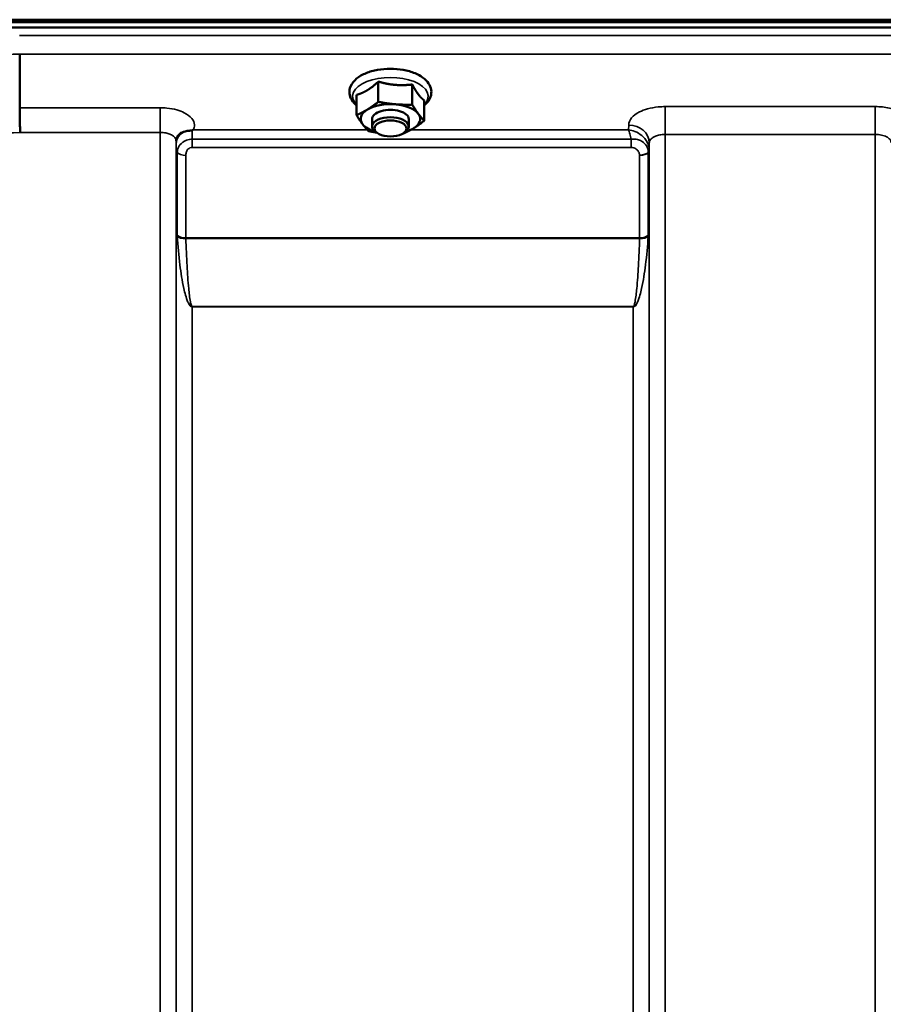
# Model space of a CAD drawing. Units: millimetres. Extents: x 140 to 11620, y -12 to 8304.
# Drawn here: x 8280 to 8468, y 3798 to 4013 of the extents above; entities that cross this region are included whole.
import ezdxf

# ---------------------------------------------------------------- set-up
doc = ezdxf.new("R2010")
doc.units = ezdxf.units.MM
doc.header["$LTSCALE"] = 28
doc.layers.add('Visible (ISO)', color=7, linetype='Continuous', lineweight=50)
doc.layers.add('Visible Narrow (ISO)', color=7, linetype='Continuous', lineweight=35)

msp = doc.modelspace()

# ---------------------------------------------------------------- linework, layer by layer
at = {"layer": 'Visible (ISO)'}
for p, q in [((9096.84, 4012.88), (8101.28, 4012.88)), ((8101.21, 4012.32), (9096.92, 4012.32)), ((9096.22, 4011.21), (8101.9, 4011.21)), ((8279.56, 4005.37), (8279.56, 4005.37)), ((8279.56, 4005.37), (8279.56, 3993.63)), ((8357.92, 3999.34), (8357.92, 3994.93)), ((8365.33, 3998.72), (8365.33, 3994.31)), ((8353.16, 3996.44), (8353.16, 3992.03)), ((8279.56, 3993.63), (8279.56, 3993.63)), ((8367.96, 3995.21), (8367.96, 3990.8)), ((8356.56, 3989.54), (8356.56, 3991.18)), ((8364.56, 3989.54), (8364.56, 3991.18)), ((8357.7, 3988.09), (8357.3, 3988.38)), ((8363.42, 3988.09), (8363.83, 3988.38))]:
    msp.add_line(p, q, dxfattribs=at)
for centre, major_axis, start_param, end_param in [((8360.56, 3991.18), (-6.5, 0), 5.594857, 6.642054), ((8360.56, 3991.18), (-6.5, 0), 4.547659, 5.594857), ((8360.56, 3991.18), (4, 0), 6.276769, 9.431195), ((8360.56, 3991.18), (6.5, 0), 0.358869, 1.406067), ((8360.56, 3989.54), (4, 0), 5.667706, 10.040258), ((8360.56, 3991.18), (6.5, 0), 5.594857, 6.642054), ((8360.56, 3991.18), (-6.5, 0), 0.358869, 1.048524), ((8360.56, 3991.18), (6.5, 0), 5.234661, 5.594857)]:
    msp.add_ellipse(centre, major_axis=major_axis, ratio=0.5, start_param=start_param, end_param=end_param, dxfattribs=at)
msp.add_ellipse((8360.56, 3989.1), major_axis=(-3.5, 0), ratio=0.5, dxfattribs=at)
for points, knots in [([(8365.94, 4001.17), (8365.15, 4001.5), (8364.28, 4001.74), (8362.45, 4002.07), (8361.5, 4002.15), (8359.61, 4002.15), (8358.67, 4002.06), (8356.87, 4001.75), (8356.01, 4001.51), (8354.45, 4000.88), (8353.74, 4000.48), (8352.59, 3999.52), (8352.13, 3998.96), (8351.65, 3997.81), (8351.57, 3997.26), (8351.69, 3996.22), (8351.86, 3995.75), (8352.38, 3994.89), (8352.74, 3994.49), (8353.16, 3994.15)], [0, 0, 0, 0, 0.348658, 0.348658, 0.689506, 0.689506, 1.027551, 1.027551, 1.368392, 1.368392, 1.716868, 1.716868, 2.055998, 2.055998, 2.31591, 2.31591, 2.552319, 2.552319, 2.801505, 2.801505, 2.801505, 2.801505]), ([(8367.96, 3994.15), (8368.03, 3994.2), (8368.09, 3994.25), (8368.68, 3994.79), (8369.1, 3995.36), (8369.5, 3996.52), (8369.55, 3997.06), (8369.39, 3998.07), (8369.19, 3998.54), (8368.58, 3999.46), (8368.13, 3999.89), (8367.11, 4000.62), (8366.55, 4000.92), (8365.94, 4001.17)], [4.858338, 4.858338, 4.858338, 4.858338, 4.895515, 4.895515, 5.229323, 5.229323, 5.482225, 5.482225, 5.720868, 5.720868, 6.011708, 6.011708, 6.283185, 6.283185, 6.283185, 6.283185]), ([(8279.56, 3993.63), (8279.56, 3993.37), (8279.56, 3993.02), (8279.57, 3992.19), (8279.58, 3991.71), (8279.6, 3990.71), (8279.61, 3990.18), (8279.63, 3989.17), (8279.64, 3988.69), (8279.65, 3988.24), (8279.65, 3988.24), (8279.65, 3988.23)], [0, 0, 0, 0, 0.1562232, 0.1562232, 0.3124676, 0.3124676, 0.468751, 0.468751, 0.6195033, 0.6195033, 0.621029, 0.621029, 0.621029, 0.621029]), ([(8313.99, 3987.31), (8313.97, 3987.28), (8313.95, 3987.24), (8313.91, 3987.14), (8313.88, 3987.09), (8313.84, 3986.98), (8313.83, 3986.92), (8313.79, 3986.79), (8313.78, 3986.71), (8313.76, 3986.57), (8313.76, 3986.5), (8313.75, 3986.42)], [-1.3858089, -1.3858089, -1.3858089, -1.3858089, -1.3444711, -1.3444711, -1.3031332, -1.3031332, -1.2617954, -1.2617954, -1.2204576, -1.2204576, -1.1791197, -1.1791197, -1.1791197, -1.1791197]), ([(8315.68, 3988.46), (8315.24, 3988.36), (8314.86, 3988.18), (8314.3, 3987.75), (8314.12, 3987.53), (8313.99, 3987.31)], [0, 0, 0, 0, 0.1555044, 0.1555044, 0.281759, 0.281759, 0.281759, 0.281759]), ([(8317.27, 3988.72), (8317.24, 3988.7), (8317.21, 3988.69), (8317.12, 3988.67), (8317.06, 3988.66), (8316.89, 3988.64), (8316.77, 3988.62), (8316.35, 3988.58), (8316.02, 3988.54), (8315.68, 3988.46)], [0, 0, 0, 0, 0.010789, 0.010789, 0.0290266, 0.0290266, 0.0609789, 0.0609789, 0.1272675, 0.1272675, 0.1272675, 0.1272675]), ([(8317.48, 3988.8), (8317.48, 3988.8), (8317.47, 3988.8), (8317.4, 3988.77), (8317.34, 3988.74), (8317.27, 3988.72)], [-0.00150037, -0.00150037, -0.00150037, -0.00150037, 0, 0, 0.02478172, 0.02478172, 0.02478172, 0.02478172]), ([(8313.75, 3986.42), (8313.75, 3986.41), (8313.75, 3986.4), (8313.75, 3986.39), (8313.75, 3986.39), (8313.75, 3986.39)], [0.88725198, 0.88725198, 0.88725198, 0.88725198, 0.89839691, 0.89839691, 0.89983277, 0.89983277, 0.89983277, 0.89983277])]:
    msp.add_open_spline(points, degree=3, knots=knots, dxfattribs=at)
for points, weights in [([(8355.54, 3997.48), (8356.65, 3998.16), (8357.92, 3999.34)], [1, 1.05008356558, 1.02350695612]), ([(8357.92, 3999.34), (8359.91, 3998.77), (8361.63, 3998.63)], [1.02350695612, 1.05008356558, 1]), ([(8361.63, 3998.63), (8363.35, 3998.48), (8365.33, 3998.72)], [1, 1.05008356558, 1.02350695612]), ([(8365.33, 3998.72), (8366.04, 3997.38), (8366.65, 3996.56)], [1.02350695612, 1.05008356558, 1]), ([(8353.16, 3996.44), (8354.43, 3996.81), (8355.54, 3997.48)], [1.02350695612, 1.05008356558, 1]), ([(8366.65, 3996.56), (8367.26, 3995.75), (8367.96, 3995.21)], [1, 1.05008356558, 1.02350695612]), ([(8353.16, 3992.03), (8354.43, 3992.57), (8355.54, 3993.25)], [1, 1.0379548493, 1]), ([(8355.54, 3993.25), (8356.65, 3993.92), (8357.92, 3994.93)], [1, 1.0379548493, 1]), ([(8357.92, 3994.93), (8359.91, 3994.53), (8361.63, 3994.39)], [1, 1.0379548493, 1]), ([(8361.63, 3994.39), (8363.35, 3994.25), (8365.33, 3994.31)], [1, 1.0379548493, 1]), ([(8365.33, 3994.31), (8366.04, 3993.14), (8366.65, 3992.32)], [1, 1.0379548493, 1]), ([(8354.48, 3990.04), (8353.86, 3990.86), (8353.16, 3992.03)], [1, 1.0379548493, 1]), ([(8366.65, 3992.32), (8367.26, 3991.51), (8367.96, 3990.8)], [1, 1.0379548493, 1]), ([(8355.79, 3988.52), (8355.09, 3989.23), (8354.48, 3990.04)], [1, 1.0379548493, 1]), ([(8365.58, 3989.12), (8364.47, 3988.44), (8363.2, 3987.9)], [1, 1.0379548493, 1]), ([(8367.96, 3990.8), (8366.69, 3989.79), (8365.58, 3989.12)], [1, 1.0379548493, 1]), ([(8357.54, 3988.21), (8356.71, 3988.33), (8355.79, 3988.52)], [1.01881436767, 1.01721833353, 1]), ([(8363.2, 3987.9), (8363.15, 3987.9), (8363.1, 3987.9)], [1, 1.00090993496, 1.0017762401])]:
    msp.add_rational_spline(points, weights, degree=2, dxfattribs=at)
at = {"layer": 'Visible Narrow (ISO)'}
for p, q in [((8918.63, 4009.44), (8279.5, 4009.44)), ((8279.56, 4005.37), (8918.56, 4005.37)), ((8310.25, 3993.63), (8279.56, 3993.63)), ((8310.25, 3988.23), (8310.25, 3993.63)), ((8466.5, 3993.88), (8420.62, 3993.88)), ((8420.62, 3993.88), (8420.62, 3987.81)), ((8466.5, 3993.88), (8466.5, 3987.81)), ((8412.62, 3989.85), (8412.6, 3988.8)), ((8279.65, 3988.23), (8310.25, 3988.23)), ((8310.25, 2813.25), (8310.25, 3988.23)), ((8355.52, 3988.8), (8317.48, 3988.8)), ((8412.6, 3988.8), (8365.04, 3988.8)), ((8420.62, 3987.81), (8420.62, 2813.25)), ((8420.62, 3987.81), (8466.5, 3987.81)), ((8466.5, 3022.29), (8466.5, 3987.81)), ((8313.75, 3986.39), (8313.75, 2816.72)), ((8313.76, 3986.52), (8313.77, 3985.77)), ((8317.28, 3984.96), (8317.28, 3986.75)), ((8413.18, 3986.75), (8317.28, 3986.75)), ((8317.28, 3984.96), (8413.18, 3984.96)), ((8413.18, 3984.96), (8413.18, 3986.75)), ((8417.09, 3984.4), (8417.12, 3985.96)), ((8417.12, 2816.73), (8417.12, 3985.96)), ((8313.78, 2819.79), (8313.78, 3984.42)), ((8313.98, 3965.78), (8313.98, 3983.87)), ((8315.87, 3983.22), (8315.87, 3965.16)), ((8415.01, 3965.16), (8415.01, 3983.2)), ((8416.89, 3983.85), (8416.89, 3965.78)), ((8417.09, 3984.4), (8417.09, 2819.79)), ((8415.01, 3965.16), (8315.87, 3965.16)), ((8315.87, 3965.03), (8415, 3965.03)), ((8317.28, 3950.16), (8317.28, 3950.07)), ((8413.59, 3950.16), (8317.28, 3950.16)), ((8317.28, 3950.07), (8317.28, 2824.7)), ((8317.28, 3950.07), (8413.59, 3950.07)), ((8413.59, 3950.16), (8413.59, 3950.07)), ((8413.59, 2824.7), (8413.59, 3950.07))]:
    msp.add_line(p, q, dxfattribs=at)
for centre, major_axis, ratio, start_param, end_param in [((8540.85, 3600.58), (-18712.37, -704.3), 0.022128, 4.72552, 4.726132), ((8360.56, 3996.13), (8.26, 0), 0.5, 5.824583, 9.88338), ((8412.62, 3985.97), (4.5, -0.08), 0.861596, 0.015019, 1.585606), ((8701.2, 3603.16), (-18185.58, -681.02), 0.022017, 4.734747, 4.735377), ((8317.27, 3985.79), (-3.5, -0.06), 0.861596, 5.170182, 6.268176), ((8317.28, 3984.44), (-3.5, 0), 0.486627, 0.008727, 0.339837), ((8315.87, 3984.19), (-2, 0), 0.486627, 0.339837, 1.570796), ((8415, 3984.22), (2, 0.05), 0.486526, 4.699077, 5.930037), ((8415.01, 3984.17), (2, 0), 0.4866, 4.712389, 5.943348), ((8413.59, 3984.44), (3.5, 0.1), 0.486488, 5.930046, 6.260583), ((8413.59, 3984.42), (3.5, 0), 0.4866, 5.943348, 6.274459), ((8315.87, 3966.09), (-2, 0), 0.4635, 0.339837, 1.570796), ((8315.87, 3965.83), (-2, -0.06), 0.398616, 0.334952, 1.559576), ((8415, 3965.83), (2, -0.06), 0.398616, 4.723609, 5.948233), ((8415.01, 3966.09), (2, 0), 0.4635, 4.712389, 5.943348)]:
    msp.add_ellipse(centre, major_axis=major_axis, ratio=ratio, start_param=start_param, end_param=end_param, dxfattribs=at)
for points, knots in [([(8317.48, 3988.8), (8317.67, 3989.15), (8317.76, 3989.51), (8317.74, 3990.36), (8317.53, 3990.86), (8316.78, 3991.77), (8316.21, 3992.19), (8315.04, 3992.77), (8314.49, 3992.99), (8313.21, 3993.34), (8312.47, 3993.48), (8311.23, 3993.61), (8310.74, 3993.63), (8310.25, 3993.63)], [-1.37311, -1.37311, -1.37311, -1.37311, -1.160963, -1.160963, -0.870612, -0.870612, -0.580338, -0.580338, -0.377206, -0.377206, -0.145079, -0.145079, 0, 0, 0, 0]), ([(8420.62, 3993.88), (8420.1, 3993.88), (8419.58, 3993.85), (8418.25, 3993.72), (8417.47, 3993.57), (8416.1, 3993.19), (8415.51, 3992.97), (8414.26, 3992.34), (8413.66, 3991.89), (8412.85, 3990.92), (8412.63, 3990.38), (8412.62, 3989.85)], [-1.241906, -1.241906, -1.241906, -1.241906, -1.087158, -1.087158, -0.83956, -0.83956, -0.622891, -0.622891, -0.313269, -0.313269, 0, 0, 0, 0]), ([(8472.16, 3992.69), (8472.15, 3992.69), (8472.15, 3992.69), (8471.42, 3993.06), (8470.53, 3993.37), (8468.61, 3993.77), (8467.55, 3993.88), (8466.5, 3993.88)], [-0.6237978, -0.6237978, -0.6237978, -0.6237978, -0.6224637, -0.6224637, -0.3128615, -0.3128615, 0, 0, 0, 0]), ([(8310.25, 3988.23), (8310.48, 3988.23), (8310.71, 3988.22), (8311.29, 3988.16), (8311.63, 3988.09), (8312.23, 3987.92), (8312.49, 3987.82), (8313.03, 3987.53), (8313.3, 3987.32), (8313.65, 3986.88), (8313.75, 3986.64), (8313.75, 3986.4), (8313.75, 3986.39), (8313.75, 3986.39)], [0, 0, 0, 0, 0.145079, 0.145079, 0.377206, 0.377206, 0.580338, 0.580338, 0.870612, 0.870612, 1.160963, 1.160963, 1.164343, 1.164343, 1.164343, 1.164343]), ([(8317.28, 3986.75), (8317.28, 3987.19), (8317.28, 3987.59), (8317.27, 3988.24), (8317.27, 3988.5), (8317.27, 3988.72)], [0.09204344, 0.09204344, 0.09204344, 0.09204344, 0.12370904, 0.12370904, 0.15011373, 0.15011373, 0.15011373, 0.15011373]), ([(8412.6, 3988.8), (8412.7, 3988.57), (8412.8, 3988.27), (8413, 3987.58), (8413.09, 3987.19), (8413.18, 3986.75)], [-0.18734511, -0.18734511, -0.18734511, -0.18734511, -0.14408972, -0.14408972, -0.1027713, -0.1027713, -0.1027713, -0.1027713]), ([(8417.09, 3984.49), (8417.08, 3984.95), (8416.97, 3985.41), (8416.66, 3986.14), (8416.49, 3986.43), (8416.07, 3987), (8415.81, 3987.28), (8415.04, 3987.94), (8414.51, 3988.24), (8413.52, 3988.63), (8413.06, 3988.75), (8412.6, 3988.8)], [0, 0, 0, 0, 0.0351141, 0.0351141, 0.0605394, 0.0605394, 0.0917524, 0.0917524, 0.1440897, 0.1440897, 0.1873451, 0.1873451, 0.1873451, 0.1873451]), ([(8416.89, 3983.94), (8416.88, 3984.43), (8416.74, 3984.9), (8416.27, 3985.67), (8415.97, 3985.99), (8415.34, 3986.4), (8415.06, 3986.54), (8414.45, 3986.73), (8414.13, 3986.78), (8413.6, 3986.79), (8413.39, 3986.78), (8413.18, 3986.75)], [0, 0, 0, 0, 0.0893292, 0.0893292, 0.1644699, 0.1644699, 0.2156285, 0.2156285, 0.2643962, 0.2643962, 0.2948759, 0.2948759, 0.2948759, 0.2948759]), ([(8417.12, 3985.96), (8417.12, 3986.2), (8417.22, 3986.45), (8417.57, 3986.89), (8417.84, 3987.1), (8418.38, 3987.39), (8418.64, 3987.49), (8419.24, 3987.67), (8419.58, 3987.74), (8420.16, 3987.8), (8420.39, 3987.81), (8420.62, 3987.81)], [0, 0, 0, 0, 0.313269, 0.313269, 0.622891, 0.622891, 0.83956, 0.83956, 1.087158, 1.087158, 1.241906, 1.241906, 1.241906, 1.241906]), ([(8466.5, 3987.81), (8466.96, 3987.81), (8467.43, 3987.76), (8468.26, 3987.57), (8468.65, 3987.44), (8469.2, 3987.15), (8469.39, 3987.01), (8469.73, 3986.69), (8469.86, 3986.51), (8469.98, 3986.2), (8470, 3986.08), (8470, 3985.96)], [0, 0, 0, 0, 0.312862, 0.312862, 0.622464, 0.622464, 0.839222, 0.839222, 1.087028, 1.087028, 1.241907, 1.241907, 1.241907, 1.241907]), ([(8313.77, 3985.77), (8313.77, 3985.72), (8313.77, 3985.66), (8313.78, 3985.46), (8313.78, 3985.31), (8313.78, 3985.04), (8313.78, 3984.91), (8313.78, 3984.66), (8313.78, 3984.53), (8313.78, 3984.42)], [-0.1537102, -0.1537102, -0.1537102, -0.1537102, -0.123709, -0.123709, -0.0757071, -0.0757071, -0.0376163, -0.0376163, 0, 0, 0, 0]), ([(8317.28, 3986.75), (8316.84, 3986.75), (8316.41, 3986.67), (8315.42, 3986.31), (8314.94, 3985.95), (8314.32, 3985.21), (8314.16, 3984.87), (8314.01, 3984.32), (8313.98, 3984.1), (8313.98, 3983.87)], [0, 0, 0, 0, 0.0557438, 0.0557438, 0.1409579, 0.1409579, 0.2173324, 0.2173324, 0.2727254, 0.2727254, 0.2727254, 0.2727254]), ([(8315.87, 3983.22), (8315.87, 3983.38), (8315.88, 3983.54), (8315.94, 3983.92), (8316.01, 3984.14), (8316.27, 3984.55), (8316.48, 3984.74), (8316.91, 3984.92), (8317.09, 3984.96), (8317.28, 3984.96)], [-0.2727254, -0.2727254, -0.2727254, -0.2727254, -0.2173324, -0.2173324, -0.1409579, -0.1409579, -0.0557438, -0.0557438, 0, 0, 0, 0]), ([(8413.18, 3984.96), (8413.28, 3984.96), (8413.38, 3984.95), (8413.64, 3984.91), (8413.8, 3984.86), (8414.09, 3984.72), (8414.24, 3984.63), (8414.54, 3984.38), (8414.69, 3984.2), (8414.93, 3983.77), (8415, 3983.51), (8415, 3983.25)], [-0.2948759, -0.2948759, -0.2948759, -0.2948759, -0.2643962, -0.2643962, -0.2156285, -0.2156285, -0.1644699, -0.1644699, -0.0893292, -0.0893292, 0, 0, 0, 0]), ([(8415, 3983.25), (8415.01, 3983.24), (8415.01, 3983.23), (8415.01, 3983.22), (8415.01, 3983.21), (8415.01, 3983.2)], [-0.005765932, -0.005765932, -0.005765932, -0.005765932, -0.00288296, -0.00288296, 0, 0, 0, 0]), ([(8416.89, 3983.85), (8416.89, 3983.86), (8416.89, 3983.88), (8416.89, 3983.91), (8416.89, 3983.92), (8416.89, 3983.94)], [0, 0, 0, 0, 0.00288296, 0.00288296, 0.005765932, 0.005765932, 0.005765932, 0.005765932]), ([(8417.09, 3984.4), (8417.09, 3984.42), (8417.09, 3984.43), (8417.09, 3984.46), (8417.09, 3984.48), (8417.09, 3984.49)], [0, 0, 0, 0, 0.001194825, 0.001194825, 0.00238965, 0.00238965, 0.00238965, 0.00238965]), ([(8313.98, 3965.78), (8313.98, 3965.73), (8313.98, 3965.69), (8313.98, 3965.6), (8313.99, 3965.56), (8313.99, 3965.51)], [0, 0, 0, 0, 0.01435585, 0.01435585, 0.02871171, 0.02871171, 0.02871171, 0.02871171]), ([(8313.99, 3965.51), (8314.12, 3963.42), (8314.31, 3961.34), (8314.79, 3957.55), (8315.04, 3955.84), (8315.53, 3953.64), (8315.65, 3953.14), (8315.93, 3952.14), (8316.09, 3951.64), (8316.37, 3951.01), (8316.44, 3950.88), (8316.59, 3950.61), (8316.68, 3950.47), (8316.85, 3950.28), (8316.92, 3950.21), (8317.08, 3950.11), (8317.17, 3950.07), (8317.28, 3950.07)], [-5.688902, -5.688902, -5.688902, -5.688902, -5.035548, -5.035548, -4.496618, -4.496618, -4.33723, -4.33723, -4.177842, -4.177842, -4.134036, -4.134036, -4.09023, -4.09023, -4.067663, -4.067663, -4.052899, -4.052899, -4.052899, -4.052899]), ([(8413.59, 3950.07), (8413.71, 3950.07), (8413.79, 3950.11), (8413.95, 3950.21), (8414.02, 3950.28), (8414.2, 3950.47), (8414.28, 3950.61), (8414.43, 3950.88), (8414.5, 3951.01), (8414.78, 3951.64), (8414.94, 3952.14), (8415.22, 3953.14), (8415.34, 3953.64), (8415.83, 3955.84), (8416.09, 3957.55), (8416.56, 3961.34), (8416.75, 3963.42), (8416.88, 3965.51)], [0, 0, 0, 0, 0.014764, 0.014764, 0.037332, 0.037332, 0.081138, 0.081138, 0.124944, 0.124944, 0.284331, 0.284331, 0.443719, 0.443719, 0.982649, 0.982649, 1.636003, 1.636003, 1.636003, 1.636003]), ([(8416.88, 3965.51), (8416.89, 3965.56), (8416.89, 3965.6), (8416.89, 3965.69), (8416.89, 3965.73), (8416.89, 3965.78)], [0, 0, 0, 0, 0.01435585, 0.01435585, 0.02871171, 0.02871171, 0.02871171, 0.02871171]), ([(8315.87, 3965.03), (8315.87, 3965.05), (8315.87, 3965.07), (8315.87, 3965.12), (8315.87, 3965.14), (8315.87, 3965.16)], [-0.02871171, -0.02871171, -0.02871171, -0.02871171, -0.01435585, -0.01435585, 0, 0, 0, 0]), ([(8317.28, 3950.16), (8317.23, 3950.16), (8317.19, 3950.2), (8317.12, 3950.3), (8317.1, 3950.36), (8317.02, 3950.55), (8316.98, 3950.68), (8316.92, 3950.94), (8316.89, 3951.08), (8316.77, 3951.69), (8316.7, 3952.17), (8316.58, 3953.14), (8316.53, 3953.62), (8316.32, 3955.75), (8316.21, 3957.4), (8316.01, 3961.04), (8315.93, 3963.03), (8315.87, 3965.03)], [4.052899, 4.052899, 4.052899, 4.052899, 4.067663, 4.067663, 4.09023, 4.09023, 4.134036, 4.134036, 4.177842, 4.177842, 4.33723, 4.33723, 4.496618, 4.496618, 5.035548, 5.035548, 5.688902, 5.688902, 5.688902, 5.688902]), ([(8415, 3965.03), (8414.95, 3963.03), (8414.87, 3961.04), (8414.66, 3957.4), (8414.55, 3955.75), (8414.34, 3953.62), (8414.29, 3953.14), (8414.17, 3952.17), (8414.1, 3951.69), (8413.98, 3951.08), (8413.95, 3950.94), (8413.89, 3950.68), (8413.85, 3950.55), (8413.78, 3950.36), (8413.75, 3950.3), (8413.68, 3950.2), (8413.64, 3950.16), (8413.59, 3950.16)], [-1.636003, -1.636003, -1.636003, -1.636003, -0.982649, -0.982649, -0.443719, -0.443719, -0.284331, -0.284331, -0.124944, -0.124944, -0.081138, -0.081138, -0.037332, -0.037332, -0.014764, -0.014764, 0, 0, 0, 0]), ([(8415.01, 3965.16), (8415.01, 3965.14), (8415.01, 3965.12), (8415, 3965.07), (8415, 3965.05), (8415, 3965.03)], [-0.02871171, -0.02871171, -0.02871171, -0.02871171, -0.01435585, -0.01435585, 0, 0, 0, 0])]:
    msp.add_open_spline(points, degree=3, knots=knots, dxfattribs=at)

doc.saveas('drawing.dxf')
